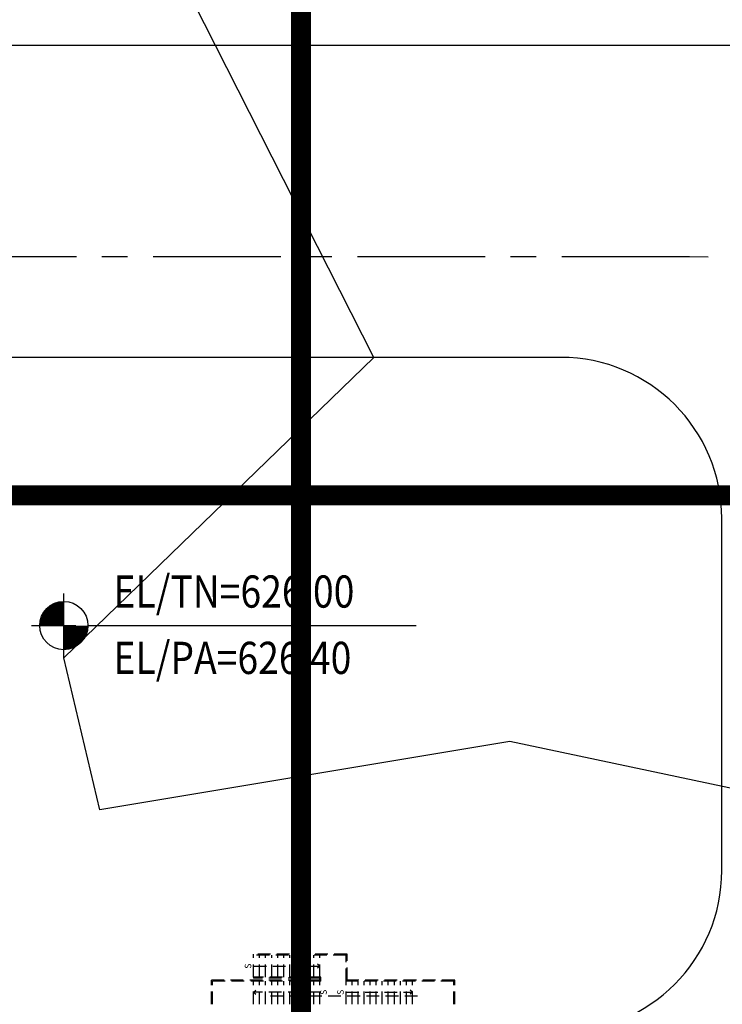
# Model space of a CAD drawing. Units: metres. Extents: x -1918 to 1741, y -295 to 546.
# Drawn here: x 236 to 271, y 352 to 401 of the extents above; entities that cross this region are included whole.
import ezdxf

# ---------------------------------------------------------------- set-up
doc = ezdxf.new("R2010")
doc.units = ezdxf.units.M
doc.header["$LTSCALE"] = 0.1
doc.header["$MEASUREMENT"] = 0
for name, pattern in [('CENTER', [50.8, 31.75, -6.35, 6.35, -6.35]), ('MATRIZ_100 PMCC$0$MATRIZ-XREF RIBEIRÃO PRETO$0$CENTER', [50.8, 31.75, -6.35, 6.35, -6.35]), ('MATRIZ_100 PMCC$0$MATRIZ-XREF RIBEIRÃO PRETO$0$HIDDEN', [9.525, 6.35, -3.175])]:
    doc.linetypes.add(name, pattern=pattern)
for name, color, linetype in [('G-09(Planchada)', 2, 'Continuous'), ('MATRIZ_100 PMCC$0$CIVIL_AREA PRESERVADA', 84, 'Continuous'), ('MATRIZ_100 PMCC$0$CIVIL_EIXO VIÁRIO', 5, 'Continuous'), ('MATRIZ_100 PMCC$0$CIVIL_GUIA RUA', 1, 'Continuous'), ('MATRIZ_100 PMCC$0$CIVIL_MALHA COORDENADAS', 252, 'Continuous'), ('MATRIZ_100 PMCC$0$CIVIL_TEXTO-ELEV', 253, 'Continuous'), ('MATRIZ_100 PMCC$0$MATRIZ-XREF RIBEIRÃO PRETO$0$FUTURA', 1, 'MATRIZ_100 PMCC$0$MATRIZ-XREF RIBEIRÃO PRETO$0$HIDDEN'), ('S-301(Curvas Trabajadas)', 43, 'Continuous')]:
    doc.layers.add(name, color=color, linetype=linetype)
doc.styles.add('MATRIZ_100 PMCC$0$MATRIZ-XREF RIBEIRÃO PRETO$0$R 100 - esc50', font='romans.shx', dxfattribs={"height": 0.125})
doc.styles.add('MATRIZ_100 PMCC$0$MATRIZ-XREF RIBEIRÃO PRETO$0$ROMANS', font='romans')

# ---------------------------------------------------------------- blocks, each defined once
blk = doc.blocks.new('MATRIZ_100 PMCC')
at = {"layer": 'MATRIZ_100 PMCC$0$CIVIL_AREA PRESERVADA', "flags": 128}
blk.add_lwpolyline([(336.396, 410.613), (307.625, 383.291), (289.31, 369.478), (276.434, 362.001), (260.375, 365.395), (239.993, 362.001), (238.204, 369.551), (253.625, 384.478), (242.939, 405.508), (241.894, 410.613), (238.67, 542.296), (643.319, 542.296)], dxfattribs=at)
at = {"layer": 'MATRIZ_100 PMCC$0$CIVIL_EIXO VIÁRIO', "linetype": 'MATRIZ_100 PMCC$0$MATRIZ-XREF RIBEIRÃO PRETO$0$CENTER', "ltscale": 2}
blk.add_line((269.31, 389.478), (155.265, 389.478), dxfattribs=at)
for start, end in [(360, 90), (270, 0)]:
    blk.add_arc((269.31, 369.478), 20, start, end, dxfattribs=at)
at = {"layer": 'MATRIZ_100 PMCC$0$CIVIL_GUIA RUA'}
for p, q in [((262.918, 384.478), (152.254, 384.478)), ((270.918, 358.978), (270.918, 376.478))]:
    blk.add_line(p, q, dxfattribs=at)
for centre, start, end in [((262.918, 376.478), 0, 90), ((262.918, 358.978), 270, 0)]:
    blk.add_arc(centre, 8, start, end, dxfattribs=at)
at = {"layer": 'MATRIZ_100 PMCC$0$CIVIL_MALHA COORDENADAS'}
blk.add_line((-26.826, 400), (649.174, 400), dxfattribs=at)
at = {"layer": 'MATRIZ_100 PMCC$0$CIVIL_TEXTO-ELEV'}
for p, q in [((238.204, 369.551), (238.204, 372.751)), ((238.204, 369.551), (238.204, 372.751)), ((236.604, 371.151), (238.804, 371.151)), ((236.604, 371.151), (238.804, 371.151)), ((239.404, 371.151), (255.729, 371.151)), ((239.404, 371.151), (255.729, 371.151))]:
    blk.add_line(p, q, dxfattribs=at)
at = {"layer": 'MATRIZ_100 PMCC$0$CIVIL_TEXTO-ELEV', "const_width": 1.2}
for points in [[(238.204, 371.751, 0.414214), (237.604, 371.151)], [(238.204, 371.751, 0.414214), (237.604, 371.151)], [(238.204, 370.551, 0.414214), (238.804, 371.151)], [(238.204, 370.551, 0.414214), (238.804, 371.151)]]:
    blk.add_lwpolyline(points, format="xyb", dxfattribs=at)
at = {"layer": 'MATRIZ_100 PMCC$0$CIVIL_TEXTO-ELEV'}
blk.add_circle((238.204, 371.151), 1.2, dxfattribs=at)
blk.add_circle((238.204, 371.151), 1.2, dxfattribs=at)
at = {"layer": 'MATRIZ_100 PMCC$0$MATRIZ-XREF RIBEIRÃO PRETO$0$FUTURA', "color": 8, "linetype": 'MATRIZ_100 PMCC$0$MATRIZ-XREF RIBEIRÃO PRETO$0$HIDDEN'}
for p, q in [((252.287, 354.828), (247.639, 354.828)), ((247.639, 354.778), (247.639, 354.828)), ((252.237, 354.778), (247.639, 354.778)), ((247.639, 353.678), (247.639, 354.778)), ((247.939, 353.678), (247.939, 354.778)), ((248.239, 353.678), (248.239, 354.778)), ((248.539, 353.678), (248.539, 354.778)), ((248.839, 353.678), (248.839, 354.778)), ((249.139, 353.678), (249.139, 354.778)), ((249.439, 353.678), (249.439, 354.778)), ((249.739, 353.678), (249.739, 354.778)), ((250.039, 353.678), (250.039, 354.778)), ((250.339, 353.678), (250.339, 354.778)), ((250.639, 353.678), (250.639, 354.778)), ((250.939, 353.678), (250.939, 354.778)), ((252.237, 353.478), (252.237, 354.778)), ((252.287, 353.528), (252.287, 354.828)), ((250.939, 354.228), (250.822, 354.326)), ((247.639, 354.228), (250.939, 354.228)), ((250.939, 354.228), (250.822, 354.131)), ((250.939, 353.528), (245.539, 353.528)), ((245.539, 352.328), (245.539, 353.528)), ((250.989, 353.478), (245.59, 353.478)), ((245.59, 352.328), (245.59, 353.478)), ((250.989, 353.678), (247.639, 353.678)), ((247.639, 353.678), (247.639, 353.628)), ((250.939, 353.628), (247.639, 353.628)), ((247.639, 352.328), (247.639, 353.478)), ((247.939, 352.328), (247.939, 353.478)), ((248.239, 352.328), (248.239, 353.478)), ((248.539, 352.328), (248.539, 353.478)), ((248.839, 352.328), (248.839, 353.478)), ((249.139, 352.328), (249.139, 353.478)), ((249.439, 352.328), (249.439, 353.478)), ((249.739, 352.328), (249.739, 353.478)), ((250.039, 352.328), (250.039, 353.478)), ((250.339, 352.328), (250.339, 353.478)), ((250.639, 352.328), (250.639, 353.478)), ((250.939, 353.528), (250.939, 353.628)), ((250.939, 352.328), (250.939, 353.478)), ((250.989, 353.478), (250.989, 353.678)), ((257.587, 353.478), (252.237, 353.478)), ((252.237, 352.331), (252.237, 353.478)), ((257.637, 353.528), (252.287, 353.528)), ((252.537, 352.331), (252.537, 353.478)), ((252.837, 352.331), (252.837, 353.478)), ((253.137, 352.331), (253.137, 353.478)), ((253.437, 352.331), (253.437, 353.478)), ((253.737, 352.331), (253.737, 353.478)), ((254.037, 352.331), (254.037, 353.478)), ((254.337, 352.331), (254.337, 353.478)), ((254.637, 352.331), (254.637, 353.478)), ((254.937, 352.331), (254.937, 353.478)), ((255.237, 352.331), (255.237, 353.478)), ((255.537, 352.328), (255.537, 353.528)), ((257.587, 352.328), (257.587, 353.478)), ((257.637, 352.328), (257.637, 353.528)), ((247.639, 352.928), (247.757, 353.026)), ((250.939, 352.928), (247.639, 352.928)), ((247.639, 352.928), (247.757, 352.831)), ((252.237, 352.928), (255.537, 352.928)), ((255.537, 352.928), (255.42, 353.026)), ((255.537, 352.928), (255.42, 352.831)), ((255.79, 352.733), (248.29, 352.733))]:
    blk.add_line(p, q, dxfattribs=at)
at = {"layer": 'MATRIZ_100 PMCC$0$CIVIL_TEXTO-ELEV', "style": 'MATRIZ_100 PMCC$0$MATRIZ-XREF RIBEIRÃO PRETO$0$ROMANS', "width": 0.85}
for s, p in [('EL/TN=626,00', (240.676, 372.042)), ('EL/TN=626,00', (240.676, 372.042)), ('EL/PA=626,40', (240.676, 368.745)), ('EL/PA=626,40', (240.676, 368.745))]:
    blk.add_text(s, height=1.6, rotation=360, dxfattribs=at).set_placement(p)
at = {"layer": 'MATRIZ_100 PMCC$0$MATRIZ-XREF RIBEIRÃO PRETO$0$FUTURA', "color": 8, "linetype": 'MATRIZ_100 PMCC$0$MATRIZ-XREF RIBEIRÃO PRETO$0$HIDDEN', "char_height": 0.32, "width": 2.6809, "rotation": 90, "style": 'MATRIZ_100 PMCC$0$MATRIZ-XREF RIBEIRÃO PRETO$0$R 100 - esc50'}
for insert, attachment_point in [((247.201, 354.225), 2), ((251.378, 352.925), 8), ((251.799, 352.925), 2)]:
    blk.add_mtext('S', dxfattribs=dict(at, insert=insert, attachment_point=attachment_point))

msp = doc.modelspace()

# ---------------------------------------------------------------- linework, layer by layer
at = {"layer": 'G-09(Planchada)', "linetype": 'CENTER', "ltscale": 0.5, "const_width": 1}
for points in [[(250.0002, 123.80243), (250.0002, 463.28336)], [(629.47887, 377.62102), (33.5514, 377.62102)]]:
    msp.add_lwpolyline(points, dxfattribs=at)

# ---------------------------------------------------------------- block references
at = {"layer": 'S-301(Curvas Trabajadas)', "color": 6}
msp.add_blockref('MATRIZ_100 PMCC', (0.0002, -0.00028), dxfattribs=at)

doc.saveas('drawing.dxf')
